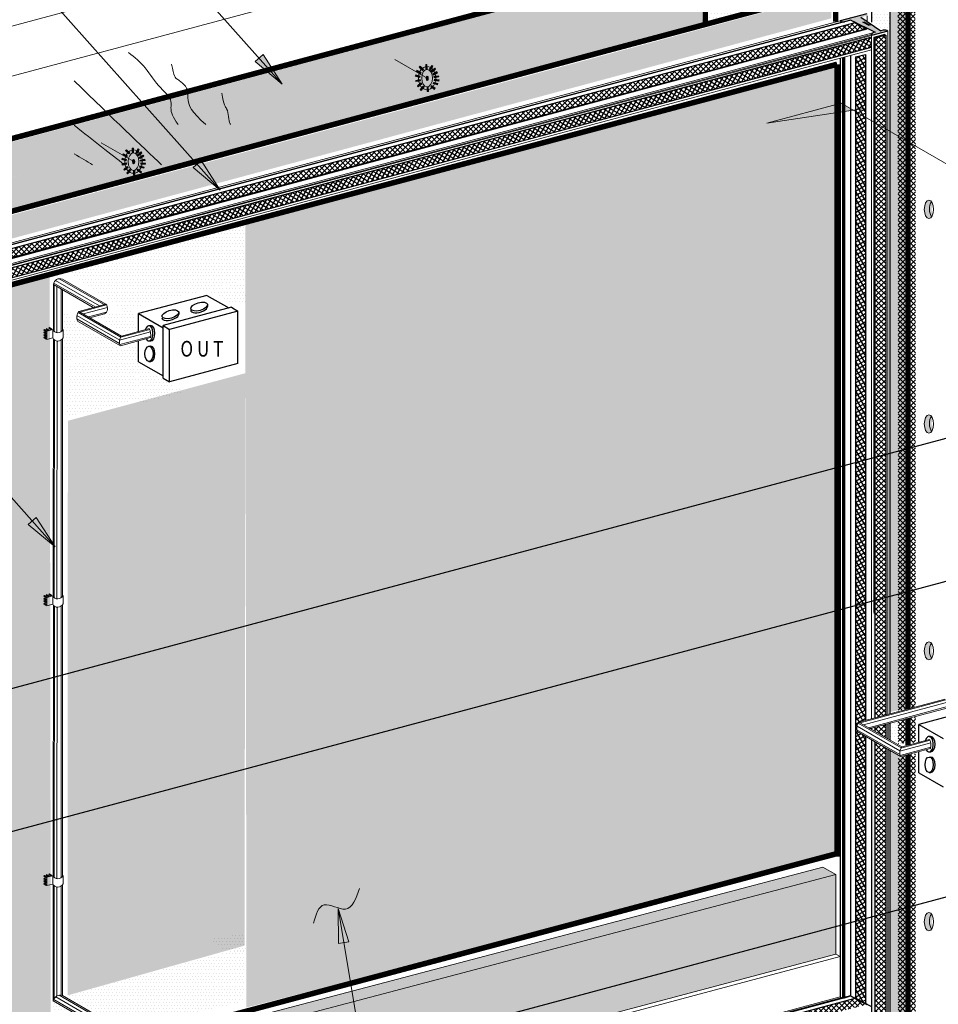
# Model space of a CAD drawing. Units: inches. Extents: x 510 to 6546, y -280 to 239.
# Drawn here: x 6313 to 6437, y 39 to 172 of the extents above; entities that cross this region are included whole.
import ezdxf

# ---------------------------------------------------------------- set-up
doc = ezdxf.new("R2010")
doc.units = ezdxf.units.IN
doc.header["$LTSCALE"] = 6
doc.header["$MEASUREMENT"] = 0
doc.linetypes.add('HIDDEN2', pattern=[0.1875, 0.125, -0.0625])
for name, color, linetype, lineweight in [('BKG', 7, 'Continuous', 30), ('TEXT', 7, 'Continuous', 35), ('w-voltex', 5, 'Continuous', 40)]:
    doc.layers.add(name, color=color, linetype=linetype, lineweight=lineweight)
doc.styles.get("Standard").update_dxf_attribs({"font": 'arial.ttf', "width": 0.85, "height": 1})
pattern_1 = [(0, (6385.1014, -2e-10), (0.21875, 0.4375), [0, -0.4375])]
pattern_2 = [(0, (706.33296, 0), (0.21875, 0.4375), [0, -0.4375])]

msp = doc.modelspace()

# ---------------------------------------------------------------- hatches: boundary and pattern name
at = {"layer": 'BKG', "linetype": 'Continuous', "lineweight": 5}
h = msp.add_hatch(dxfattribs=at)
h.set_pattern_fill('DOTS', color=1, scale=7)
h.set_pattern_definition(pattern_1)
h.paths.add_polyline_path([(6430.66, 170.54), (6430.65, 181.08), (6428.25, 181.74), (6428.33, 171.55)])
h = msp.add_hatch(dxfattribs=at)
h.set_pattern_fill('_USER', color=3, scale=0.5, angle=45, double=1, pattern_type=0)
h.set_pattern_definition([(45, (5410.3485, 662.9052), (-0.3535534, 0.3535534), []), (135, (5410.3485, 662.9052), (-0.3535534, -0.3535534), [])])
h.paths.add_polyline_path([(6431.86, 78.5), (6434.18, 79.1), (6434.16, 181.11), (6431.8, 182.61)])
h = msp.add_hatch(dxfattribs=at)
h.set_pattern_fill('DOTS', color=5, scale=7)
h.set_pattern_definition([(0, (6202.3263, -46.25132), (0.21875, 0.4375), [0, -0.4375])])
h.paths.add_polyline_path([(6225.29, 127.76), (6405.29, 175.65), (6405.24, 180.61), (6216.06, 129.77)])
h = msp.add_hatch(dxfattribs=at)
h.set_pattern_fill('DOTS', color=1, scale=7)
h.set_pattern_definition(pattern_1)
h.paths.add_polyline_path([(6432.79, 78.78), (6432.76, 179.75), (6430.72, 181.04), (6430.72, 78.33)])
h = msp.add_hatch(dxfattribs=at)
h.set_pattern_fill('DOTS', color=1, scale=7)
h.set_pattern_definition([(0, (3046.3523, 61.2871), (0.21875, 0.4375), [0, -0.4375])])
h.paths.add_polyline_path([(6406.15, 171.92), (6420.55, 175.81), (6418.03, 179.05), (6406.18, 175.96)])
h = msp.add_hatch(dxfattribs=at)
h.set_pattern_fill('DOTS', color=5, scale=7)
h.set_pattern_definition([(0, (6203.51806, -51.05022), (0.21875, 0.4375), [0, -0.4375])])
h.paths.add_polyline_path([(6225.5, 123.28), (6405.38, 171.69), (6405.22, 175.71), (6225.43, 127.72)])
h = msp.add_hatch(dxfattribs=at)
h.set_pattern_fill('DOTS', color=1, scale=10)
h.set_pattern_definition([(0, (2114.8338, 0), (0.3125, 0.625), [0, -0.625])])
h.paths.add_polyline_path([(6422.81, 175.55), (6246.45, 127.98), (6246.41, 124.83), (6422.81, 172.26)])
at = {"layer": 'BKG', "linetype": 'HIDDEN2'}
h = msp.add_hatch(color=3, dxfattribs=at)
h.dxf.hatch_style = 1
h.paths.add_polyline_path([(6428.73, 170.37), (6428.42, 170.29, 0.262076), (6428.24, 169.92), (6430.46, 170.52, 0.203908), (6429.81, 170.66), (6429.51, 170.58), (6426.81, 172.39), (6427.63, 172.61, 0.375726), (6427.58, 172.87), (6424.01, 171.91, 0.202134), (6424.6, 171.8), (6425.42, 172.02)])
at = {"layer": 'BKG', "linetype": 'Continuous'}
h = msp.add_hatch(dxfattribs=at)
h.set_pattern_fill('_USER', color=6, scale=0.5, angle=45, double=1, pattern_type=0)
h.set_pattern_definition([(45, (5569.66896, 1223.24103), (-0.35355339, 0.35355339), []), (135, (5569.66896, 1223.24103), (-0.35355339, -0.35355339), [])])
h.paths.add_polyline_path([(6427.53, 170.84), (6427.27, 171), (6425.97, 171.65), (6228.07, 118.62), (6229.5, 117.78)])
h = msp.add_hatch(color=6, dxfattribs=at)
h.dxf.hatch_style = 1
h.paths.add_polyline_path([(6229.6, 117.7), (6229.8, 117.59), (6427.61, 170.69), (6427.6, 170.84)])
h = msp.add_hatch(dxfattribs=at)
h.set_pattern_fill('_USER', color=6, scale=0.5, angle=149.7631, double=1, pattern_type=0)
h.set_pattern_definition([(149.76312, (6377.8799, -39.5502), (-0.2517881, -0.4319754), []), (239.76312, (6377.8799, -39.5502), (0.4319754, -0.2517881), [])])
h.paths.add_polyline_path([(6231.21, 116.85), (6232.73, 115.93), (6428.23, 168.38), (6428.16, 169.66)])
h = msp.add_hatch(color=6, dxfattribs=at)
h.dxf.hatch_style = 1
h.paths.add_polyline_path([(6232.74, 117.26), (6232.92, 117.15), (6428.24, 169.58), (6428.22, 169.73)])
h = msp.add_hatch(color=6, dxfattribs=at)
h.dxf.hatch_style = 1
h.paths.add_polyline_path([(6430.17, 169.97), (6430.02, 170.05), (6428.54, 169.66), (6428.69, 169.57)])
h = msp.add_hatch(color=6, dxfattribs=at)
h.dxf.hatch_style = 1
h.paths.add_polyline_path([(6428.54, 77.49), (6428.69, 77.53), (6428.69, 169.57), (6428.54, 169.66)])
h.paths.add_polyline_path([(6428.69, 74.3), (6428.54, 74.38), (6428.54, 36.96), (6428.69, 36.87)])
h.paths.add_polyline_path([(6428.54, 75.8), (6428.69, 75.72), (6428.69, 76.26), (6428.54, 76.22)])
h = msp.add_hatch(dxfattribs=at)
h.set_pattern_fill('_USER', color=6, scale=0.5, angle=45, double=1, pattern_type=0)
h.set_pattern_definition([(45, (6240.7541, 206.8536), (-0.3535534, 0.3535534), []), (135, (6240.7541, 206.8536), (-0.3535534, -0.3535534), [])])
h.paths.add_polyline_path([(6428.69, 77.53), (6430.17, 77.93), (6430.17, 169.97), (6428.69, 169.57)])
h.paths.add_polyline_path([(6430.17, 73.45), (6428.69, 74.3), (6428.69, 36.86), (6430.17, 37.26)])
h.paths.add_polyline_path([(6428.69, 75.72), (6430.17, 74.86), (6430.17, 76.66), (6428.69, 76.26)])
at = {"layer": 'BKG', "linetype": 'Continuous', "lineweight": 5}
h = msp.add_hatch(color=7, dxfattribs=at)
h.dxf.hatch_style = 1
h.paths.add_polyline_path([(6348.49, 163.35), (6345.89, 167.34), (6344.83, 166.4)])
at = {"layer": 'BKG', "linetype": 'Continuous'}
h = msp.add_hatch(dxfattribs=at)
h.set_pattern_fill('_USER', color=6, scale=0.5, angle=30, double=1, pattern_type=0)
h.set_pattern_definition([(30, (5568.8066, 1152.72114), (-0.25, 0.4330127), []), (120, (5568.8066, 1152.72114), (-0.4330127, -0.25), [])])
edge = h.paths.add_edge_path()
edge.add_line((6426.54, 76.96), (6427.38, 77.18))
edge.add_line((6427.38, 77.18), (6427.38, 167.31))
edge.add_line((6427.38, 167.31), (6426.08, 166.96))
edge.add_line((6426.08, 166.96), (6426.08, 39.61))
edge.add_line((6426.08, 39.61), (6427.38, 38.96))
edge.add_line((6427.38, 38.96), (6427.38, 75.05))
edge.add_line((6427.38, 75.05), (6426.37, 75.64))
edge.add_arc((6427.49, 76.16), 1.24, 140.0414, 204.9978, ccw=False)
h = msp.add_hatch(color=6, dxfattribs=at)
h.dxf.hatch_style = 1
h.paths.add_polyline_path([(6427.41, 77.19), (6427.56, 77.23), (6427.56, 167.29), (6427.41, 167.38)])
h.paths.add_polyline_path([(6427.56, 74.95), (6427.41, 75.04), (6427.41, 38.91), (6427.56, 38.82)])
at = {"layer": 'BKG', "linetype": 'Continuous', "lineweight": 5}
h = msp.add_hatch(dxfattribs=at)
h.set_pattern_fill('DOTS', color=252, scale=7)
h.set_pattern_definition(pattern_2)
h.paths.add_polyline_path([(6423.44, 166.01), (6343.48, 144.6), (6343.65, 38.33), (6423.59, 58.76)])
h = msp.add_hatch(color=7, dxfattribs=at)
h.dxf.hatch_style = 1
h.paths.add_polyline_path([(6367.02, 165.64), (6367.14, 165.77), (6367.59, 165.34), (6367.47, 165.21)])
h = msp.add_hatch(color=7, dxfattribs=at)
h.dxf.hatch_style = 1
h.paths.add_polyline_path([(6368.07, 166), (6367.9, 165.99), (6367.92, 165.37), (6368.1, 165.38)])
h = msp.add_hatch(color=7, dxfattribs=at)
h.dxf.hatch_style = 1
h.paths.add_polyline_path([(6368.87, 165.79), (6368.72, 165.88), (6368.4, 165.35), (6368.55, 165.25)])
h = msp.add_hatch(color=7, dxfattribs=at)
h.dxf.hatch_style = 1
h.paths.add_polyline_path([(6369.24, 165.35), (6369.13, 165.49), (6368.65, 165.1), (6368.76, 164.96)])
h = msp.add_hatch(color=7, dxfattribs=at)
h.dxf.hatch_style = 1
h.paths.add_polyline_path([(6366.5, 164.43), (6366.55, 164.6), (6367.14, 164.43), (6367.1, 164.26)])
h = msp.add_hatch(color=7, dxfattribs=at)
h.dxf.hatch_style = 1
h.paths.add_polyline_path([(6366.55, 163.86), (6366.58, 163.68), (6367.19, 163.8), (6367.16, 163.97)])
h = msp.add_hatch(color=7, dxfattribs=at)
h.dxf.hatch_style = 1
h.paths.add_polyline_path([(6366.64, 165.06), (6366.72, 165.22), (6367.28, 164.94), (6367.2, 164.78)])
h = msp.add_hatch(color=7, dxfattribs=at)
h.dxf.hatch_style = 1
edge = h.paths.add_edge_path()
edge.add_ellipse((6368.11, 164.13), major_axis=(0, 0.292), ratio=0.509925, start_angle=0, end_angle=360)
h = msp.add_hatch(color=7, dxfattribs=at)
h.dxf.hatch_style = 1
h.paths.add_polyline_path([(6369.5, 164.89), (6369.41, 165.04), (6368.88, 164.72), (6368.97, 164.57)])
h = msp.add_hatch(color=7, dxfattribs=at)
h.dxf.hatch_style = 1
h.paths.add_polyline_path([(6369.02, 164.37), (6369.05, 164.2), (6369.66, 164.32), (6369.63, 164.49)])
h = msp.add_hatch(color=7, dxfattribs=at)
h.dxf.hatch_style = 1
h.paths.add_polyline_path([(6369.71, 163.93), (6369.69, 163.75), (6369.07, 163.83), (6369.09, 164)])
h = msp.add_hatch(color=7, dxfattribs=at)
h.dxf.hatch_style = 1
h.paths.add_polyline_path([(6366.78, 163.12), (6366.89, 162.98), (6367.37, 163.38), (6367.26, 163.52)])
h = msp.add_hatch(color=7, dxfattribs=at)
h.dxf.hatch_style = 1
h.paths.add_polyline_path([(6367.17, 162.6), (6367.3, 162.49), (6367.7, 162.97), (6367.56, 163.08)])
h = msp.add_hatch(color=7, dxfattribs=at)
h.dxf.hatch_style = 1
h.paths.add_polyline_path([(6368.25, 162.97), (6368.08, 162.96), (6368.1, 162.34), (6368.28, 162.35)])
h = msp.add_hatch(color=7, dxfattribs=at)
h.dxf.hatch_style = 1
h.paths.add_polyline_path([(6369.19, 162.78), (6369.09, 162.64), (6368.58, 162.99), (6368.68, 163.14)])
h = msp.add_hatch(color=7, dxfattribs=at)
h.dxf.hatch_style = 1
h.paths.add_polyline_path([(6369.55, 163.42), (6369.51, 163.25), (6368.91, 163.41), (6368.95, 163.58)])
h = msp.add_hatch(color=7, dxfattribs=at)
h.dxf.hatch_style = 1
h.paths.add_polyline_path([(6414.09, 158.07), (6425.8, 159.81), (6424.15, 160.76)])
h = msp.add_hatch(color=7, dxfattribs=at)
h.dxf.hatch_style = 1
h.paths.add_polyline_path([(6328.34, 154.69), (6328.16, 154.69), (6328.19, 154.07), (6328.36, 154.07)])
h = msp.add_hatch(color=7, dxfattribs=at)
h.dxf.hatch_style = 1
h.paths.add_polyline_path([(6326.91, 153.76), (6326.99, 153.91), (6327.54, 153.64), (6327.47, 153.48)])
h = msp.add_hatch(color=7, dxfattribs=at)
h.dxf.hatch_style = 1
h.paths.add_polyline_path([(6327.29, 154.34), (6327.41, 154.47), (6327.86, 154.04), (6327.74, 153.91)])
h = msp.add_hatch(color=7, dxfattribs=at)
h.dxf.hatch_style = 1
h.paths.add_polyline_path([(6329.14, 154.48), (6328.99, 154.57), (6328.66, 154.04), (6328.81, 153.95)])
h = msp.add_hatch(color=7, dxfattribs=at)
h.dxf.hatch_style = 1
h.paths.add_polyline_path([(6329.51, 154.05), (6329.4, 154.19), (6328.92, 153.79), (6329.03, 153.66)])
h = msp.add_hatch(color=7, dxfattribs=at)
h.dxf.hatch_style = 1
h.paths.add_polyline_path([(6329.77, 153.58), (6329.68, 153.73), (6329.14, 153.42), (6329.23, 153.27)])
h = msp.add_hatch(color=7, dxfattribs=at)
h.dxf.hatch_style = 1
h.paths.add_polyline_path([(6326.77, 153.13), (6326.81, 153.3), (6327.41, 153.13), (6327.36, 152.96)])
h = msp.add_hatch(color=7, dxfattribs=at)
h.dxf.hatch_style = 1
h.paths.add_polyline_path([(6326.82, 152.55), (6326.85, 152.38), (6327.46, 152.5), (6327.43, 152.67)])
h = msp.add_hatch(color=7, dxfattribs=at)
h.dxf.hatch_style = 1
h.paths.add_polyline_path([(6327.05, 151.81), (6327.16, 151.68), (6327.63, 152.08), (6327.52, 152.21)])
h = msp.add_hatch(color=7, dxfattribs=at)
h.dxf.hatch_style = 1
edge = h.paths.add_edge_path()
edge.add_ellipse((6328.38, 152.83), major_axis=(0, 0.292), ratio=0.509925, start_angle=0, end_angle=360)
h = msp.add_hatch(color=7, dxfattribs=at)
h.dxf.hatch_style = 1
h.paths.add_polyline_path([(6329.82, 152.12), (6329.78, 151.95), (6329.18, 152.11), (6329.22, 152.28)])
h = msp.add_hatch(color=7, dxfattribs=at)
h.dxf.hatch_style = 1
h.paths.add_polyline_path([(6329.28, 153.07), (6329.32, 152.9), (6329.93, 153.02), (6329.89, 153.19)])
h = msp.add_hatch(color=7, dxfattribs=at)
h.dxf.hatch_style = 1
h.paths.add_polyline_path([(6329.97, 152.63), (6329.95, 152.45), (6329.34, 152.52), (6329.36, 152.7)])
h = msp.add_hatch(color=7, dxfattribs=at)
h.dxf.hatch_style = 1
h.paths.add_polyline_path([(6340.11, 149.01), (6337.51, 153.01), (6336.44, 152.06)])
h = msp.add_hatch(color=7, dxfattribs=at)
h.dxf.hatch_style = 1
h.paths.add_polyline_path([(6327.44, 151.3), (6327.57, 151.19), (6327.96, 151.67), (6327.83, 151.78)])
h = msp.add_hatch(color=7, dxfattribs=at)
h.dxf.hatch_style = 1
h.paths.add_polyline_path([(6328.52, 151.67), (6328.34, 151.66), (6328.37, 151.04), (6328.54, 151.05)])
h = msp.add_hatch(color=7, dxfattribs=at)
h.dxf.hatch_style = 1
h.paths.add_polyline_path([(6329.46, 151.48), (6329.36, 151.34), (6328.85, 151.69), (6328.95, 151.83)])
at = {"layer": 'BKG', "linetype": 'Continuous'}
h = msp.add_hatch(color=253, dxfattribs=at)
h.dxf.hatch_style = 1
edge = h.paths.add_edge_path()
edge.add_ellipse((6436.7, 146.42), major_axis=(0, 1.24), ratio=0.500868, start_angle=35.5056, end_angle=146.8349, ccw=False)
edge.add_ellipse((6436, 146.39), major_axis=(0, 1.24), ratio=0.500868, start_angle=326.8349, end_angle=575.5056)
at = {"layer": 'BKG', "linetype": 'Continuous', "lineweight": 5}
h = msp.add_hatch(dxfattribs=at)
h.set_pattern_fill('DOTS', color=252, scale=7)
h.set_pattern_definition(pattern_2)
h.paths.add_polyline_path([(6326.79, 132.83), (6343.39, 136.72), (6343.5, 144.36), (6319.48, 137.92)])
h = msp.add_hatch(dxfattribs=at)
h.set_pattern_fill('DOTS', color=252, scale=7)
h.set_pattern_definition(pattern_2)
h.paths.add_polyline_path([(6317.03, 137.27), (6246.45, 118.67), (6246.47, 11.94), (6317.18, 30.27)])
h = msp.add_hatch(dxfattribs=at)
h.set_pattern_fill('DOTS', color=252, scale=7)
h.set_pattern_definition(pattern_2)
h.paths.add_polyline_path([(6342.05, 133.48), (6343.79, 133.72), (6343.38, 136.55), (6338.37, 135.47)])
h = msp.add_hatch(dxfattribs=at)
h.set_pattern_fill('DOTS', color=252, scale=7)
h.set_pattern_definition(pattern_2)
h.paths.add_polyline_path([(6318.86, 125.66), (6326.57, 127.53), (6320.43, 131.27), (6318.91, 132.8)])
h = msp.add_hatch(dxfattribs=at)
h.set_pattern_fill('DOTS', color=252, scale=7)
h.set_pattern_definition(pattern_2)
h.paths.add_polyline_path([(6327.04, 129.82), (6328.77, 130.06), (6328.36, 132.89), (6323.35, 131.81)])
h = msp.add_hatch(color=7, dxfattribs=at)
h.dxf.hatch_style = 1
h.paths.add_polyline_path([(6316.31, 130.14), (6316.24, 130.04), (6316.55, 129.82), (6316.62, 129.92)])
h = msp.add_hatch(color=7, dxfattribs=at)
h.dxf.hatch_style = 1
h.paths.add_polyline_path([(6316.31, 129.79), (6316.24, 129.7), (6316.55, 129.47), (6316.62, 129.57)])
h = msp.add_hatch(color=7, dxfattribs=at)
h.dxf.hatch_style = 1
h.paths.add_polyline_path([(6316.31, 129.47), (6316.24, 129.37), (6316.55, 129.15), (6316.62, 129.24)])
h = msp.add_hatch(color=7, dxfattribs=at)
h.dxf.hatch_style = 1
h.paths.add_polyline_path([(6316.6, 130.28), (6316.53, 130.18), (6316.84, 129.96), (6316.91, 130.06)])
h = msp.add_hatch(color=7, dxfattribs=at)
h.dxf.hatch_style = 1
h.paths.add_polyline_path([(6316.98, 130.38), (6316.91, 130.29), (6317.21, 130.06), (6317.29, 130.16)])
h = msp.add_hatch(color=7, dxfattribs=at)
h.dxf.hatch_style = 1
h.paths.add_polyline_path([(6316.31, 129.12), (6316.24, 129.02), (6316.55, 128.8), (6316.62, 128.9)])
h = msp.add_hatch(dxfattribs=at)
h.set_pattern_fill('DOTS', color=252, scale=7)
h.set_pattern_definition(pattern_2)
h.paths.add_polyline_path([(6319.43, 118.19), (6328.81, 120.55), (6328.92, 128.19), (6319.48, 125.33)])
h = msp.add_hatch(dxfattribs=at)
h.set_pattern_fill('DOTS', color=252, scale=7)
h.set_pattern_definition(pattern_2)
h.paths.add_polyline_path([(6329.05, 119.89), (6335.35, 121.68), (6330.42, 124.45), (6329.08, 125.43)])
h = msp.add_hatch(dxfattribs=at)
h.set_pattern_fill('DOTS', color=252, scale=7)
h.set_pattern_definition(pattern_2)
h.paths.add_polyline_path([(6319.44, 39.97), (6343.39, 46.71), (6343.5, 124.21), (6319.48, 117.77)])
at = {"layer": 'BKG', "linetype": 'Continuous'}
h = msp.add_hatch(color=253, dxfattribs=at)
h.dxf.hatch_style = 1
edge = h.paths.add_edge_path()
edge.add_ellipse((6436.7, 117.37), major_axis=(0, 1.24), ratio=0.500868, start_angle=35.5056, end_angle=146.8349, ccw=False)
edge.add_ellipse((6436, 117.34), major_axis=(0, 1.24), ratio=0.500868, start_angle=326.8349, end_angle=575.5056)
at = {"layer": 'BKG', "linetype": 'Continuous', "lineweight": 5}
h = msp.add_hatch(color=7, dxfattribs=at)
h.dxf.hatch_style = 1
h.paths.add_polyline_path([(6317.78, 100.7), (6315.18, 104.69), (6314.12, 103.74)])
h = msp.add_hatch(color=7, dxfattribs=at)
h.dxf.hatch_style = 1
h.paths.add_polyline_path([(6316.31, 94.1), (6316.24, 94), (6316.55, 93.78), (6316.62, 93.88)])
h = msp.add_hatch(color=7, dxfattribs=at)
h.dxf.hatch_style = 1
h.paths.add_polyline_path([(6316.31, 93.75), (6316.24, 93.65), (6316.55, 93.43), (6316.62, 93.53)])
h = msp.add_hatch(color=7, dxfattribs=at)
h.dxf.hatch_style = 1
h.paths.add_polyline_path([(6316.31, 93.43), (6316.24, 93.33), (6316.55, 93.11), (6316.62, 93.2)])
h = msp.add_hatch(color=7, dxfattribs=at)
h.dxf.hatch_style = 1
h.paths.add_polyline_path([(6316.6, 94.24), (6316.53, 94.14), (6316.84, 93.92), (6316.91, 94.01)])
h = msp.add_hatch(color=7, dxfattribs=at)
h.dxf.hatch_style = 1
h.paths.add_polyline_path([(6316.98, 94.34), (6316.91, 94.24), (6317.21, 94.02), (6317.29, 94.12)])
h = msp.add_hatch(color=7, dxfattribs=at)
h.dxf.hatch_style = 1
h.paths.add_polyline_path([(6316.31, 93.08), (6316.24, 92.98), (6316.55, 92.76), (6316.62, 92.85)])
at = {"layer": 'BKG', "linetype": 'Continuous'}
h = msp.add_hatch(color=253, dxfattribs=at)
h.dxf.hatch_style = 1
edge = h.paths.add_edge_path()
edge.add_ellipse((6436.7, 86.65), major_axis=(0, 1.24), ratio=0.500868, start_angle=35.5056, end_angle=146.8349, ccw=False)
edge.add_ellipse((6436, 86.62), major_axis=(0, 1.24), ratio=0.500868, start_angle=326.8349, end_angle=575.5056)
at = {"layer": 'BKG', "linetype": 'Continuous', "lineweight": 5}
h = msp.add_hatch(dxfattribs=at)
h.set_pattern_fill('_USER', color=3, scale=0.5, angle=45, double=1, pattern_type=0)
h.set_pattern_definition([(45, (5410.3485, 667.85103), (-0.3535534, 0.3535534), []), (135, (5410.3485, 667.85103), (-0.3535534, -0.3535534), [])])
h.paths.add_polyline_path([(6431.86, 74.07), (6434.18, 74.22), (6434.18, 77.66), (6431.82, 77.07)])
h = msp.add_hatch(dxfattribs=at)
h.set_pattern_fill('DOTS', color=1, scale=7)
h.set_pattern_definition([(0, (6389.496, 39.53657), (0.21875, 0.4375), [0, -0.4375])])
h.paths.add_polyline_path([(6432.74, 73.76), (6432.74, 77.14), (6430.83, 76.66), (6430.82, 74.67)])
h = msp.add_hatch(dxfattribs=at)
h.set_pattern_fill('DOTS', color=1, scale=7)
h.set_pattern_definition([(0, (6389.496, -0.5267), (0.21875, 0.4375), [0, -0.4375])])
h.paths.add_polyline_path([(6432.74, 29), (6432.74, 71.85), (6430.83, 72.97), (6430.82, 30.13)])
h = msp.add_hatch(dxfattribs=at)
h.set_pattern_fill('_USER', color=3, scale=0.5, angle=45, double=1, pattern_type=0)
h.set_pattern_definition([(45, (5410.3485, 662.9052), (-0.3535534, 0.3535534), []), (135, (5410.3485, 662.9052), (-0.3535534, -0.3535534), [])])
h.paths.add_polyline_path([(6431.86, 27.96), (6434.18, 26.56), (6434.18, 72.71), (6431.82, 72.13)])
h = msp.add_hatch(dxfattribs=at)
h.set_pattern_fill('HONEY', color=252, scale=2, angle=15)
h.set_pattern_definition([(15, (1408.50085, -9e-12), (0.306186218, 0.306186218), [0.25, -0.5]), (135, (1408.50085, -9e-12), (-0.418258152, 0.112071934), [0.25, -0.5]), (75, (1408.50085, -9e-12), (-0.112071934, 0.418258152), [-0.5, 0.25])])
h.paths.add_polyline_path([(6342.49, 36.48), (6342.48, 35.06), (6423.38, 56.36), (6421.66, 57.33)])
h.paths.add_polyline_path([(6323.32, 30), (6321.61, 30.96), (6246.3, 11.16), (6246.3, 9.72)])
h = msp.add_hatch(dxfattribs=at)
h.set_pattern_fill('HONEY', color=252, scale=2, angle=15)
h.set_pattern_definition([(15, (1408.50085, -1e-11), (0.306186218, 0.306186218), [0.25, -0.5]), (135, (1408.50085, -1e-11), (-0.418258152, 0.112071934), [0.25, -0.5]), (75, (1408.50085, -1e-11), (-0.112071934, 0.418258152), [-0.5, 0.25])])
h.paths.add_polyline_path([(6342.51, 34.99), (6342.53, 27.66), (6423.38, 49.29), (6423.41, 56.29)])
h.paths.add_polyline_path([(6323.39, 22.5), (6323.41, 29.96), (6246.3, 9.66), (6246.29, 1.84)])
h = msp.add_hatch(color=7, dxfattribs=at)
h.dxf.hatch_style = 1
h.paths.add_polyline_path([(6316.31, 56.21), (6316.24, 56.11), (6316.55, 55.89), (6316.62, 55.99)])
h = msp.add_hatch(color=7, dxfattribs=at)
h.dxf.hatch_style = 1
h.paths.add_polyline_path([(6316.6, 56.35), (6316.53, 56.25), (6316.84, 56.03), (6316.91, 56.12)])
h = msp.add_hatch(color=7, dxfattribs=at)
h.dxf.hatch_style = 1
h.paths.add_polyline_path([(6316.98, 56.45), (6316.91, 56.35), (6317.21, 56.13), (6317.29, 56.23)])
h = msp.add_hatch(color=7, dxfattribs=at)
h.dxf.hatch_style = 1
h.paths.add_polyline_path([(6316.31, 55.86), (6316.24, 55.76), (6316.55, 55.54), (6316.62, 55.64)])
h = msp.add_hatch(color=7, dxfattribs=at)
h.dxf.hatch_style = 1
h.paths.add_polyline_path([(6316.31, 55.54), (6316.24, 55.44), (6316.55, 55.22), (6316.62, 55.31)])
h = msp.add_hatch(color=7, dxfattribs=at)
h.dxf.hatch_style = 1
h.paths.add_polyline_path([(6316.31, 55.19), (6316.24, 55.09), (6316.55, 54.87), (6316.62, 54.96)])
h = msp.add_hatch(color=7, dxfattribs=at)
h.dxf.hatch_style = 1
h.paths.add_polyline_path([(6356.04, 51.75), (6356.12, 46.99), (6357.52, 47.23)])
at = {"layer": 'BKG', "linetype": 'Continuous'}
h = msp.add_hatch(color=253, dxfattribs=at)
h.dxf.hatch_style = 1
edge = h.paths.add_edge_path()
edge.add_ellipse((6436.7, 49.97), major_axis=(0, 1.24), ratio=0.500868, start_angle=35.5056, end_angle=146.8349, ccw=False)
edge.add_ellipse((6436, 49.94), major_axis=(0, 1.24), ratio=0.500868, start_angle=326.8349, end_angle=575.5056)
at = {"layer": 'BKG', "linetype": 'Continuous', "lineweight": 5}
h = msp.add_hatch(dxfattribs=at)
h.set_pattern_fill('HONEY', color=252, scale=2, angle=15)
h.set_pattern_definition([(15, (705.3354, 0), (0.306186218, 0.306186218), [0.25, -0.5]), (135, (705.3354, 0), (-0.418258152, 0.112071934), [0.25, -0.5]), (75, (705.3354, 0), (-0.112071934, 0.418258152), [-0.5, 0.25])])
h.paths.add_polyline_path([(6359.37, 32.11), (6334.87, 25.55), (6334.87, 22.02), (6359.95, 28.69)])
h.paths.add_polyline_path([(6423.39, 45.57), (6423.41, 49.24), (6359.38, 32.08), (6359.95, 28.69)])
h = msp.add_hatch(dxfattribs=at)
h.set_pattern_fill('DOTS', color=252, scale=7)
h.set_pattern_definition(pattern_2)
h.paths.add_polyline_path([(6341.99, 45.47), (6343.73, 45.72), (6343.32, 48.55), (6338.31, 47.47)])
h = msp.add_hatch(dxfattribs=at)
h.set_pattern_fill('DOTS', color=252, scale=7)
h.set_pattern_definition([(0, (706.33296, -9.52025), (0.21875, 0.4375), [0, -0.4375])])
h.paths.add_polyline_path([(6327.45, 35.47), (6343.29, 39.15), (6343.39, 46.52), (6319.3, 39.94)])
at = {"layer": 'BKG', "linetype": 'Continuous'}
h = msp.add_hatch(dxfattribs=at)
h.set_pattern_fill('_USER', color=6, scale=0.5, angle=45, double=1, pattern_type=0)
h.set_pattern_definition([(45, (5569.66896, 1091.14244), (-0.35355339, 0.35355339), []), (135, (5569.66896, 1091.14244), (-0.35355339, -0.35355339), [])])
h.paths.add_polyline_path([(6326.63, 11.71), (6325.18, 12.54), (6246.31, -8.59), (6246.31, -9.81)])
h.paths.add_polyline_path([(6332.84, 13.37), (6332.84, 14.6), (6327.65, 13.21), (6329.1, 12.37)])
h.paths.add_polyline_path([(6334.87, 15.14), (6334.87, 13.91), (6427.53, 38.74), (6427.27, 38.9), (6425.97, 39.55)])
at = {"layer": 'BKG', "linetype": 'Continuous', "lineweight": 5}
h = msp.add_hatch(dxfattribs=at)
h.set_pattern_fill('DOTS', color=252, scale=7)
h.paths.add_polyline_path([(6317.25, 32.13), (6326.34, 34.23), (6319.25, 38.02), (6317.3, 39.26)])

# ---------------------------------------------------------------- linework, layer by layer
at = {"layer": 'BKG', "color": 251, "linetype": 'Continuous', "lineweight": 5}
for p, q in [((6201.16, 141.55), (6401.95, 195.35)), ((6209.19, 136.92), (6398.75, 187.71))]:
    msp.add_line(p, q, dxfattribs=at)
at = {"layer": 'BKG', "color": 7, "linetype": 'Continuous', "lineweight": 5}
for p, q in [((6348.49, 163.35), (6321.4, 193.78)), ((6340.11, 149.01), (6311.8, 180.81)), ((6363.71, 166.7), (6368.12, 164.15)), ((6317.78, 100.7), (6263.19, 162.02)), ((6414.09, 158.07), (6424.15, 160.76)), ((6414.09, 158.07), (6427.23, 160.03)), ((6424.15, 160.76), (6456.75, 141.94)), ((6323.97, 155.4), (6328.39, 152.85)), ((6317.52, 136.22), (6317.52, 129.98)), ((6322.92, 133.11), (6317.52, 136.22)), ((6323.19, 133.18), (6317.56, 136.42)), ((6317.64, 136.15), (6317.64, 129.85)), ((6323.77, 133.33), (6317.8, 136.78)), ((6324.37, 133.49), (6318.29, 137)), ((6324.6, 133.56), (6318.74, 136.93)), ((6318, 135.94), (6318, 129.7)), ((6318.58, 135.61), (6318.58, 129.84)), ((6318.74, 135.51), (6318.74, 129.99)), ((6324.6, 133.56), (6320.96, 132.58)), ((6324.7, 133.45), (6321.12, 132.49)), ((6326.49, 128.7), (6320.7, 132.04)), ((6326.65, 129.11), (6320.86, 132.44)), ((6326.75, 129.24), (6320.96, 132.58)), ((6324.85, 133.12), (6321.56, 132.24)), ((6324.71, 132.49), (6322.26, 131.83)), ((6324.43, 132.24), (6322.47, 131.71)), ((6326.48, 128.21), (6320.7, 131.55)), ((6326.58, 127.93), (6320.79, 131.26)), ((6316.64, 129.9), (6317.43, 130.11)), ((6316.64, 129.9), (6316.64, 128.77)), ((6317.43, 130.11), (6317.43, 128.99)), ((6318.83, 130.14), (6318.83, 129.01)), ((6330.67, 129.79), (6326.48, 128.67)), ((6330.57, 130.13), (6326.64, 129.08)), ((6330.51, 130.25), (6326.75, 129.24)), ((6316.64, 128.77), (6317.43, 128.99)), ((6317.52, 128.85), (6317.51, 93.94)), ((6317.65, 128.73), (6317.64, 93.81)), ((6318.01, 128.57), (6318, 93.66)), ((6318.58, 128.71), (6318.58, 93.79)), ((6318.75, 128.87), (6318.74, 93.95)), ((6330.68, 129.2), (6326.52, 128.08)), ((6330.64, 129.02), (6326.58, 127.93)), ((6316.64, 93.86), (6317.43, 94.07)), ((6316.64, 93.86), (6316.64, 92.73)), ((6317.43, 94.07), (6317.43, 92.94)), ((6318.83, 94.1), (6318.83, 92.97)), ((6316.64, 92.73), (6317.43, 92.94)), ((6317.52, 92.81), (6317.51, 56.05)), ((6317.65, 92.68), (6317.64, 55.92)), ((6318.01, 92.53), (6318, 55.77)), ((6318.58, 92.67), (6318.58, 55.9)), ((6318.75, 92.83), (6318.74, 56.06)), ((6438.17, 80.07), (6426.54, 76.96)), ((6438.28, 79.97), (6426.7, 76.87)), ((6439.37, 79.89), (6427.14, 76.61)), ((6439.01, 79.2), (6427.84, 76.2)), ((6438.78, 78.96), (6428.05, 76.09)), ((6432.07, 73.07), (6426.28, 76.41)), ((6432.23, 73.48), (6426.44, 76.82)), ((6432.33, 73.62), (6426.54, 76.96)), ((6432.06, 72.58), (6426.27, 75.92)), ((6432.16, 72.3), (6426.37, 75.64)), ((6436.25, 74.16), (6432.06, 73.04)), ((6436.26, 73.57), (6432.1, 72.46)), ((6436.22, 73.39), (6432.16, 72.3)), ((6436.15, 74.51), (6432.21, 73.46)), ((6436.08, 74.62), (6432.33, 73.62)), ((6341.12, 36.12), (6421.66, 57.33)), ((6421.66, 57.33), (6423.39, 56.32)), ((6316.64, 55.97), (6317.43, 56.18)), ((6317.43, 56.18), (6317.43, 55.05)), ((6318.83, 56.21), (6318.83, 55.08)), ((6342.49, 35.02), (6423.39, 56.32)), ((6423.39, 56.32), (6423.39, 45.57)), ((6316.64, 55.97), (6316.64, 54.84)), ((6316.64, 54.84), (6317.43, 55.05)), ((6317.51, 54.92), (6317.51, 39.23)), ((6317.64, 54.8), (6317.64, 39.55)), ((6318.58, 54.78), (6318.57, 39.98)), ((6318.74, 54.93), (6318.74, 39.94)), ((6318, 54.64), (6318, 39.88)), ((6356.04, 51.75), (6364.34, 2.79)), ((6334.87, 22.02), (6423.39, 45.57)), ((6423.39, 45.57), (6424, 45.22)), ((6334.87, 21.5), (6424, 45.22)), ((6424, 45.22), (6424, 39.77)), ((6326.21, 34.21), (6317.51, 39.23)), ((6326.48, 34.29), (6317.57, 39.42)), ((6327.07, 34.44), (6317.83, 39.77)), ((6327.66, 34.6), (6318.32, 39.98)), ((6327.89, 34.66), (6318.74, 39.94)), ((6424.01, 39.77), (6334.87, 15.89))]:
    msp.add_line(p, q, dxfattribs=at)
at = {"layer": 'BKG', "color": 1, "linetype": 'Continuous'}
for p, q in [((6428.21, 182.16), (6428.21, 171.73)), ((6430.7, 181.54), (6430.7, 78.07)), ((6430.7, 76.8), (6430.7, 74.56)), ((6430.7, 73.14), (6430.7, 36.95))]:
    msp.add_line(p, q, dxfattribs=at)
at = {"layer": 'BKG', "color": 3, "linetype": 'Continuous', "lineweight": 5}
for p, q in [((6425.42, 172.02), (6227.41, 118.96)), ((6427.63, 172.61), (6427.63, 171.84)), ((6424.01, 171.91), (6227.08, 119.15)), ((6424.29, 171.8), (6227.28, 119.03)), ((6424.6, 171.8), (6227.4, 118.96)), ((6428.42, 170.29), (6230.41, 117.23)), ((6428.24, 170.06), (6230.61, 117.11)), ((6428.24, 169.95), (6230.75, 117.03)), ((6428.24, 169.92), (6428.24, 77.41)), ((6430.46, 170.52), (6430.46, 78.01)), ((6428.24, 167.97), (6233.09, 115.68))]:
    msp.add_line(p, q, dxfattribs=at)
at = {"layer": 'BKG', "color": 3}
for p, q in [((6427.58, 172.87), (6424.01, 171.91)), ((6425.42, 172.02), (6424.6, 171.8)), ((6425.42, 172.02), (6428.73, 170.37)), ((6425.42, 172.02), (6426.09, 171.69)), ((6426.81, 172.39), (6429.51, 170.58)), ((6429.81, 170.66), (6429.51, 170.58)), ((6430.46, 170.52), (6428.24, 169.92)), ((6428.73, 170.37), (6428.42, 170.29)), ((6424, 166.84), (6424, 39.77)), ((6424.29, 166.92), (6424.29, 39.66)), ((6424.43, 166.95), (6424.43, 39.65)), ((6424.59, 167), (6424.59, 39.66)), ((6425.39, 167.21), (6425.39, 39.9)), ((6428.24, 76.14), (6428.24, 75.98)), ((6430.46, 76.73), (6430.46, 74.7)), ((6428.24, 74.56), (6428.24, 37.08)), ((6430.46, 73.28), (6430.46, 36.98)), ((6425.39, 39.9), (6334.87, 15.65)), ((6424.28, 39.66), (6334.87, 15.7)), ((6424.6, 39.66), (6334.87, 15.62)), ((6424.6, 39.66), (6425.39, 39.9)), ((6425.39, 39.9), (6426.03, 39.58)), ((6425.39, 39.9), (6428.24, 38.48)), ((6425.54, 39.82), (6427.65, 38.78)), ((6425.58, 39.8), (6428.24, 38.48))]:
    msp.add_line(p, q, dxfattribs=at)
at = {"layer": 'BKG', "color": 6, "linetype": 'Continuous'}
for p, q in [((6425.99, 171.66), (6228.01, 118.62)), ((6229.6, 117.7), (6427.61, 170.85)), ((6427.61, 170.85), (6229.63, 117.81)), ((6231.08, 116.84), (6428.13, 169.71)), ((6430.02, 170.05), (6428.54, 169.66)), ((6428.54, 169.66), (6428.54, 91.83)), ((6428.54, 169.66), (6428.69, 169.57)), ((6430.17, 169.97), (6428.69, 169.57)), ((6428.69, 169.57), (6428.69, 77.53)), ((6430.17, 169.97), (6430.17, 77.93)), ((6232.73, 115.89), (6428.24, 168.37)), ((6426.08, 167.03), (6427.4, 167.38)), ((6426.08, 167.03), (6426.08, 39.56)), ((6427.4, 167.38), (6427.4, 77.19)), ((6428.54, 91.83), (6428.69, 91.74)), ((6428.69, 76.26), (6428.69, 75.72)), ((6430.17, 76.66), (6430.17, 74.86)), ((6427.4, 75.04), (6427.4, 38.9)), ((6428.69, 74.3), (6428.69, 36.86)), ((6430.17, 73.45), (6430.17, 37.26)), ((6425.99, 39.56), (6334.87, 15.14))]:
    msp.add_line(p, q, dxfattribs=at)
at = {"layer": 'BKG', "color": 6}
for p, q in [((6425.98, 171.66), (6427.61, 170.85)), ((6425.98, 39.56), (6427.61, 38.75))]:
    msp.add_line(p, q, dxfattribs=at)
at = {"layer": 'BKG', "color": 7}
for p, q in [((6427.03, 171.76), (6427.88, 171.31)), ((6427.19, 171.8), (6428.03, 171.35))]:
    msp.add_line(p, q, dxfattribs=at)
at = {"layer": 'BKG'}
for p, q in [((6338.29, 134.75), (6329.04, 132.27)), ((6338.29, 134.75), (6341.26, 133.04)), ((6502.62, 132.63), (6229.47, 59.44)), ((6329.04, 132.27), (6332.36, 130.36)), ((6341.61, 133.13), (6332.36, 130.65)), ((6342.49, 132.62), (6333.24, 130.14)), ((6341.61, 133.13), (6342.49, 132.62)), ((6332.36, 130.65), (6333.24, 130.14)), ((6329.04, 125.74), (6332.36, 123.83)), ((6342.49, 125.5), (6333.24, 123.02)), ((6332.36, 123.53), (6333.24, 123.02)), ((6449.29, 98.96), (6226.55, 39.27)), ((6443.87, 79.13), (6434.62, 76.65)), ((6434.62, 76.65), (6437.94, 74.73)), ((6502.62, 70.5), (6334.87, 25.55)), ((6434.62, 70.12), (6437.94, 68.2))]:
    msp.add_line(p, q, dxfattribs=at)
at = {"layer": 'BKG', "color": 7, "linetype": 'Continuous', "lineweight": 25}
for p, q in [((6338.39, 133.47), (6338.39, 133.24)), ((6329.04, 129.86), (6329.04, 132.27)), ((6334.49, 132.44), (6334.49, 132.21)), ((6342.49, 125.5), (6342.49, 132.62)), ((6332.36, 123.53), (6332.36, 130.65)), ((6333.24, 123.61), (6333.24, 130.14)), ((6333.24, 123.02), (6333.24, 129.85)), ((6329.04, 125.74), (6329.04, 128.59)), ((6434.62, 74.23), (6434.62, 76.65)), ((6434.62, 70.12), (6434.62, 72.96))]:
    msp.add_line(p, q, dxfattribs=at)
at = {"layer": 'BKG', "color": 7, "linetype": 'Continuous'}
for p, q in [((6330.45, 130.65), (6330.7, 130.65)), ((6330.45, 128.57), (6330.7, 128.57)), ((6330.45, 127.87), (6330.7, 127.87)), ((6330.45, 125.78), (6330.7, 125.78)), ((6436.03, 75.02), (6436.28, 75.02)), ((6436.03, 72.94), (6436.28, 72.94)), ((6436.03, 72.24), (6436.28, 72.24)), ((6436.03, 70.16), (6436.28, 70.16))]:
    msp.add_line(p, q, dxfattribs=at)
at = {"layer": 'BKG', "color": 1, "const_width": 0.75}
for points in [[(6391.52, 167.63), (6423.67, 176.22)], [(6391.52, 167.63), (6222.22, 121.93)]]:
    msp.add_lwpolyline(points, dxfattribs=at)
at = {"layer": 'BKG', "color": 5, "const_width": 0.75}
msp.add_lwpolyline([(6215.44, 130.14), (6382.72, 174.94)], dxfattribs=at)
at = {"layer": 'BKG', "color": 7, "linetype": 'Continuous', "lineweight": 5}
for points in [[(6348.49, 163.35), (6345.89, 167.34), (6344.83, 166.4)], [(6367.02, 165.64), (6367.14, 165.77), (6367.59, 165.34), (6367.47, 165.21)], [(6368.07, 166), (6367.9, 165.99), (6367.92, 165.37), (6368.1, 165.38)], [(6368.87, 165.79), (6368.72, 165.88), (6368.4, 165.35), (6368.55, 165.25)], [(6369.24, 165.35), (6369.13, 165.49), (6368.65, 165.1), (6368.76, 164.96)], [(6366.5, 164.43), (6366.55, 164.6), (6367.14, 164.43), (6367.1, 164.26)], [(6366.55, 163.86), (6366.58, 163.68), (6367.19, 163.8), (6367.16, 163.97)], [(6366.64, 165.06), (6366.72, 165.22), (6367.28, 164.94), (6367.2, 164.78)], [(6369.5, 164.89), (6369.41, 165.04), (6368.88, 164.72), (6368.97, 164.57)], [(6369.02, 164.37), (6369.05, 164.2), (6369.66, 164.32), (6369.63, 164.49)], [(6369.71, 163.93), (6369.69, 163.75), (6369.07, 163.83), (6369.09, 164)], [(6366.78, 163.12), (6366.89, 162.98), (6367.37, 163.38), (6367.26, 163.52)], [(6367.17, 162.6), (6367.3, 162.49), (6367.7, 162.97), (6367.56, 163.08)], [(6368.25, 162.97), (6368.08, 162.96), (6368.1, 162.34), (6368.28, 162.35)], [(6369.19, 162.78), (6369.09, 162.64), (6368.58, 162.99), (6368.68, 163.14)], [(6369.55, 163.42), (6369.51, 163.25), (6368.91, 163.41), (6368.95, 163.58)], [(6328.34, 154.69), (6328.16, 154.69), (6328.19, 154.07), (6328.36, 154.07)], [(6326.91, 153.76), (6326.99, 153.91), (6327.54, 153.64), (6327.47, 153.48)], [(6327.29, 154.34), (6327.41, 154.47), (6327.86, 154.04), (6327.74, 153.91)], [(6329.14, 154.48), (6328.99, 154.57), (6328.66, 154.04), (6328.81, 153.95)], [(6329.51, 154.05), (6329.4, 154.19), (6328.92, 153.79), (6329.03, 153.66)], [(6329.77, 153.58), (6329.68, 153.73), (6329.14, 153.42), (6329.23, 153.27)], [(6326.77, 153.13), (6326.81, 153.3), (6327.41, 153.13), (6327.36, 152.96)], [(6326.82, 152.55), (6326.85, 152.38), (6327.46, 152.5), (6327.43, 152.67)], [(6327.05, 151.81), (6327.16, 151.68), (6327.63, 152.08), (6327.52, 152.21)], [(6329.82, 152.12), (6329.78, 151.95), (6329.18, 152.11), (6329.22, 152.28)], [(6329.28, 153.07), (6329.32, 152.9), (6329.93, 153.02), (6329.89, 153.19)], [(6329.97, 152.63), (6329.95, 152.45), (6329.34, 152.52), (6329.36, 152.7)], [(6340.11, 149.01), (6337.51, 153.01), (6336.44, 152.06)], [(6327.44, 151.3), (6327.57, 151.19), (6327.96, 151.67), (6327.83, 151.78)], [(6328.52, 151.67), (6328.34, 151.66), (6328.37, 151.04), (6328.54, 151.05)], [(6329.46, 151.48), (6329.36, 151.34), (6328.85, 151.69), (6328.95, 151.83)], [(6316.31, 130.14), (6316.24, 130.04), (6316.55, 129.82), (6316.62, 129.92)], [(6316.31, 129.79), (6316.24, 129.7), (6316.55, 129.47), (6316.62, 129.57)], [(6316.31, 129.47), (6316.24, 129.37), (6316.55, 129.15), (6316.62, 129.24)], [(6316.6, 130.28), (6316.53, 130.18), (6316.84, 129.96), (6316.91, 130.06)], [(6316.98, 130.38), (6316.91, 130.29), (6317.21, 130.06), (6317.29, 130.16)], [(6316.31, 129.12), (6316.24, 129.02), (6316.55, 128.8), (6316.62, 128.9)], [(6317.78, 100.7), (6315.18, 104.69), (6314.12, 103.74)], [(6316.31, 94.1), (6316.24, 94), (6316.55, 93.78), (6316.62, 93.88)], [(6316.31, 93.75), (6316.24, 93.65), (6316.55, 93.43), (6316.62, 93.53)], [(6316.31, 93.43), (6316.24, 93.33), (6316.55, 93.11), (6316.62, 93.2)], [(6316.6, 94.24), (6316.53, 94.14), (6316.84, 93.92), (6316.91, 94.01)], [(6316.98, 94.34), (6316.91, 94.24), (6317.21, 94.02), (6317.29, 94.12)], [(6316.31, 93.08), (6316.24, 92.98), (6316.55, 92.76), (6316.62, 92.85)], [(6316.31, 56.21), (6316.24, 56.11), (6316.55, 55.89), (6316.62, 55.99)], [(6316.6, 56.35), (6316.53, 56.25), (6316.84, 56.03), (6316.91, 56.12)], [(6316.98, 56.45), (6316.91, 56.35), (6317.21, 56.13), (6317.29, 56.23)], [(6316.31, 55.86), (6316.24, 55.76), (6316.55, 55.54), (6316.62, 55.64)], [(6316.31, 55.54), (6316.24, 55.44), (6316.55, 55.22), (6316.62, 55.31)], [(6316.31, 55.19), (6316.24, 55.09), (6316.55, 54.87), (6316.62, 54.96)], [(6356.04, 51.75), (6356.12, 46.99), (6357.52, 47.23)]]:
    msp.add_lwpolyline(points, close=True, dxfattribs=at)
at = {"layer": 'BKG', "color": 252, "const_width": 0.75}
for points in [[(6234.21, 115.45), (6423.58, 166.04)], [(6423.58, 166.04), (6423.58, 58.77)], [(6339.9, 36.83), (6423.58, 59.18)]]:
    msp.add_lwpolyline(points, dxfattribs=at)
at = {"layer": 'BKG', "color": 3}
for centre, radius, start, end in [((6424.43, 172.56), 0.777, 236.5054, 282.2153), ((6424.43, 172.56), 0.777, 236.5054, 282.2153), ((6429.97, 169.83), 0.843, 54.5801, 100.6805), ((6428.65, 169.95), 0.414, 124.0787, 182.821), ((6424.43, 40.42), 0.777, 236.5054, 282.2153), ((6424.43, 40.42), 0.777, 236.5054, 282.2153)]:
    msp.add_arc(centre, radius, start, end, dxfattribs=at)
at = {"layer": 'BKG', "color": 7, "linetype": 'Continuous', "lineweight": 5}
for centre, radius, start, end in [((6318.39, 136.13), 0.878, 66.1449, 173.888), ((6324.06, 132.96), 0.808, 297.1784, 47.8608), ((6321.91, 131.79), 1.24, 140.0414, 204.9978), ((6318.12, 130.48), 0.788, 207.7761, 334.5373), ((6318.12, 129.35), 0.788, 207.7761, 334.5373), ((6327.7, 128.45), 1.24, 140.0414, 204.9978), ((6318.12, 94.44), 0.788, 207.7761, 334.5373), ((6318.12, 93.31), 0.788, 207.7761, 334.5373), ((6427.49, 76.16), 1.24, 140.0414, 204.9978), ((6433.28, 72.82), 1.24, 140.0414, 204.9978), ((6318.12, 56.55), 0.788, 207.7761, 334.5373), ((6318.12, 55.42), 0.788, 207.7761, 334.5373), ((6318.43, 39.05), 0.936, 70.7859, 169.247)]:
    msp.add_arc(centre, radius, start, end, dxfattribs=at)
for centre, major_axis, ratio in [((6368.09, 164.16), (0, 1.58), 0.746157), ((6368.09, 164.16), (0, 1.18), 0.617312), ((6368.11, 164.13), (0, 0.292), 0.509925), ((6328.36, 152.85), (0, 1.58), 0.746157), ((6328.36, 152.85), (0, 1.18), 0.617312), ((6328.38, 152.83), (0, 0.292), 0.509925), ((6436, 146.39), (0, 1.24), 0.500868), ((6436, 117.34), (0, 1.24), 0.500868), ((6436, 86.62), (0, 1.24), 0.500868), ((6436, 49.94), (0, 1.24), 0.500868)]:
    msp.add_ellipse(centre, major_axis=major_axis, ratio=ratio, dxfattribs=at)
for centre, major_axis, ratio, start_param, end_param in [((6436.7, 146.42), (0, 1.24), 0.500868, 0.619689, 2.562753), ((6330.14, 129.46), (0, 1.04), 0.531629, 4.271088, 5.570974), ((6436.7, 117.37), (0, 1.24), 0.500868, 0.619689, 2.562753), ((6436.7, 86.65), (0, 1.24), 0.500868, 0.619689, 2.562753), ((6435.72, 73.84), (0, 1.04), 0.531629, 4.271088, 5.570974), ((6436.7, 49.97), (0, 1.24), 0.500868, 0.619689, 2.562753)]:
    msp.add_ellipse(centre, major_axis=major_axis, ratio=ratio, start_param=start_param, end_param=end_param, dxfattribs=at)
at = {"layer": 'BKG', "color": 7, "linetype": 'Continuous', "lineweight": 25}
for centre in [(6337.25, 133.22), (6333.35, 132.18)]:
    msp.add_ellipse(centre, major_axis=(-1.13, -0.32), ratio=0.45043, dxfattribs=at)
for centre in [(6333.35, 131.95), (6337.25, 132.98)]:
    msp.add_ellipse(centre, major_axis=(-1.13, -0.32), ratio=0.45043, start_param=6.121488, end_param=9.312076, dxfattribs=at)
at = {"layer": 'BKG', "color": 7, "linetype": 'Continuous'}
for centre, start_param, end_param in [((6330.45, 129.61), 2.368393, 7.355069), ((6330.7, 129.61), 3.141593, 6.283185), ((6330.7, 126.83), 3.141593, 6.283185), ((6436.03, 73.98), 2.368393, 7.355069), ((6436.28, 73.98), 3.141593, 6.283185), ((6436.28, 71.2), 3.141593, 6.283185)]:
    msp.add_ellipse(centre, major_axis=(0, 1.04), ratio=0.531629, start_param=start_param, end_param=end_param, dxfattribs=at)
for centre in [(6330.45, 126.83), (6436.03, 71.2)]:
    msp.add_ellipse(centre, major_axis=(0, 1.04), ratio=0.531629, dxfattribs=at)
at = {"layer": 'BKG', "color": 251, "linetype": 'Continuous', "lineweight": 5}
for points, knots in [([(6334.41, 157.9), (6333.65, 158.85), (6333.34, 159.7), (6333.57, 161.53), (6331.56, 163.03), (6330.18, 165.56), (6328.53, 166.99), (6327.7, 167.61)], [4.865124, 4.865124, 4.865124, 4.865124, 7.007719, 7.807986, 10.116896, 13.541713, 16.612392, 16.612392, 16.612392, 16.612392]), ([(6338.13, 157.9), (6336.24, 159.56), (6335.58, 160.64), (6335.86, 162.86), (6334.59, 163.8), (6333.78, 164.37), (6333.52, 166.05)], [3.757369, 3.757369, 3.757369, 3.757369, 7.007719, 7.807986, 10.116896, 11.137935, 11.137935, 11.137935, 11.137935]), ([(6341.48, 157.9), (6341.47, 157.92), (6341.16, 158.39), (6341.37, 159.89), (6340.56, 160.45), (6340.3, 162.14)], [7.737742, 7.737742, 7.737742, 7.737742, 7.807986, 10.116896, 11.137935, 11.137935, 11.137935, 11.137935])]:
    msp.add_open_spline(points, degree=3, knots=knots, dxfattribs=at)
for points in [[(6320.33, 163.79), (6325.68, 158.56), (6329.48, 154.97), (6332.16, 152.43)], [(6320.33, 157.77), (6323.02, 155.64), (6325.27, 153.88), (6327.14, 152.43)], [(6320.33, 153.92), (6321.25, 153.38), (6322.07, 152.88), (6322.8, 152.43)]]:
    msp.add_open_spline(points, degree=3, dxfattribs=at)
at = {"layer": 'BKG', "color": 7, "linetype": 'Continuous', "lineweight": 5}
msp.add_spline([(6358.94, 54.46), (6357.03, 51.66), (6354.16, 52.23), (6352.72, 49.77)], degree=3, dxfattribs=at)
at = {"layer": 'w-voltex', "color": 1, "const_width": 0.75}
for points in [[(6433.18, 180.2), (6433.18, 78.74)], [(6405.75, 176.48), (6405.75, 171.55)], [(6423.39, 176.5), (6423.39, 171.82)], [(6433.18, 77.46), (6433.18, 73.85)], [(6433.18, 72.58), (6433.18, 37.62)]]:
    msp.add_lwpolyline(points, dxfattribs=at)

# ---------------------------------------------------------------- texts
at = {"layer": 'TEXT', "width": 0.8}
msp.add_text('O U T', height=2.125, dxfattribs=at).set_placement((6334.71, 126.46))

doc.saveas('drawing.dxf')
